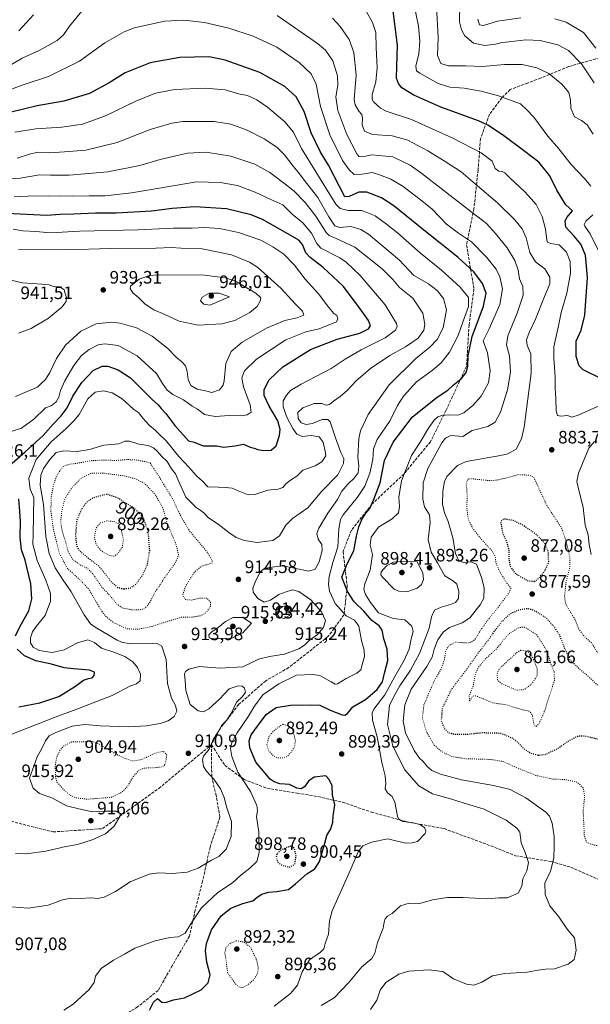
# Model space of a CAD drawing. Units: metres. Extents: x 583234 to 586661, y 4756691 to 4759053.
# Drawn here: x 584986 to 585304, y 4758213 to 4758761 of the extents above; entities that cross this region are included whole.
import ezdxf
from ezdxf.enums import TextEntityAlignment as Align

# ---------------------------------------------------------------- set-up
doc = ezdxf.new("R2010")
doc.units = ezdxf.units.M
doc.header["$MEASUREMENT"] = 0
doc.linetypes.add('DGN Style 3', pattern=[2.307223, 1.648017, -0.659207])
doc.linetypes.add('DGN Style 5', pattern=[1.153612, 0.494405, -0.659207])
for name, color, linetype, lineweight in [('Curva de nivel maestra', 30, 'Continuous', 30), ('Curva de nivel maestra depresión', 30, 'DGN Style 5', 30), ('Curva de nivel normal', 30, 'Continuous', 0), ('Curva de nivel normal depresión', 30, 'DGN Style 5', 0), ('Punto de cota en terreno', 7, 'Continuous', 0), ('Rótulo de curva de nivel directora', 7, 'Continuous', 0), ('Rótulo de punto de cota en terreno', 7, 'Continuous', 0), ('Senda', 7, 'DGN Style 3', 0)]:
    doc.layers.add(name, color=color, linetype=linetype, lineweight=lineweight)
doc.styles.add('Style-Arial', font='txt')

# ---------------------------------------------------------------- blocks, each defined once
blk = doc.blocks.new('5PATER')
at = {"layer": 'Punto de cota en terreno', "linetype": 'Continuous', "lineweight": 0}
h = blk.add_hatch(color=51, dxfattribs=at)
edge = h.paths.add_edge_path()
edge.add_ellipse((0, 0), major_axis=(-0.11, -0.111), ratio=0.999422, start_angle=0, end_angle=360)

msp = doc.modelspace()

# ---------------------------------------------------------------- linework, layer by layer
at = {"layer": 'Curva de nivel maestra', "color": 30, "linetype": 'Continuous', "lineweight": 30, "flags": 128}
for points, elevation in [([(585309.57, 4758560.9701), (585299.76, 4758565.8701), (585297.68, 4758568.0701), (585295.85, 4758573.2301), (585295.92, 4758581.7401), (585298.64, 4758587.9801), (585300.67, 4758596.3101), (585302.2, 4758617.3101), (585301.05, 4758629.6201), (585298.58, 4758635.8801), (585294.88, 4758640.3101), (585290.17, 4758645.2101), (585289.86, 4758648.5801), (585290.72, 4758650.6501), (585293.82, 4758654.3101), (585290.21, 4758657.6401), (585285.18, 4758665.8401), (585281.31, 4758673.7801), (585275.12, 4758681.4601), (585267.42, 4758687.3301), (585254.93, 4758696.7701), (585246.79, 4758702.0901), (585241.64, 4758704.5001), (585220.7, 4758712.0201), (585205.59, 4758718.7201), (585199.04, 4758722.8001), (585197.04, 4758725.2801), (585196.08, 4758728.3001), (585196.15, 4758734.8501), (585196.5, 4758746.5301), (585193.71, 4758768.5101)], 875), ([(585058.56, 4758209.3401), (585060.92, 4758213.8301), (585063.03, 4758215.8601), (585065.47, 4758213.8301), (585067.54, 4758213.5601), (585071.95, 4758215.0001), (585078.05, 4758216.1501), (585087.28, 4758220.7201), (585091.25, 4758224.4601), (585092.31, 4758228.9801), (585090.51, 4758236.1001), (585089.76, 4758242.3401), (585090.36, 4758246.4801), (585093.13, 4758253.9601), (585098.53, 4758261.7501), (585103.79, 4758266.1501), (585110.59, 4758268.7701), (585116.1, 4758270.2301), (585118.51, 4758272.1801), (585121.1, 4758273.8101), (585124.86, 4758274.9201), (585129.53, 4758275.3001), (585135.86, 4758276.5501), (585139.86, 4758279.7401), (585146.19, 4758285.2601), (585150.53, 4758287.9401), (585153.2, 4758292.1001), (585156.2, 4758302.2801), (585157.24, 4758306.6401), (585159.48, 4758310.3001), (585160.57, 4758313.9201), (585160.84, 4758317.2401), (585161.7, 4758323.5601), (585160.39, 4758329.2401), (585160.24, 4758334.2801), (585158.49, 4758337.6701), (585156.67, 4758339.7901), (585150.21, 4758339.1101), (585147.08, 4758336.7901), (585144.89, 4758333.6401), (585142.98, 4758332.5701), (585140.56, 4758332.9201), (585136.53, 4758334.9101), (585131.19, 4758335.4201), (585127.89, 4758336.4301), (585125.79, 4758338.0101), (585117.79, 4758347.3601), (585114.45, 4758355.4201), (585114.04, 4758359.2801), (585115.23, 4758362.5801), (585119.24, 4758368.2501), (585123.44, 4758374.0001), (585129.05, 4758377.8901), (585136.98, 4758379.1201), (585148, 4758379.3801), (585153.36, 4758379.1901), (585159.19, 4758376.3501), (585165.86, 4758373.7101), (585167.23, 4758373.5501), (585168.84, 4758374.5401), (585171.79, 4758378.1801), (585178.72, 4758382.3601), (585185.33, 4758387.8801), (585188.28, 4758392.2001), (585189.27, 4758396.9501), (585191.24, 4758404.0001), (585190.77, 4758410.3801), (585189, 4758416.1201), (585188.06, 4758420.9801), (585186.31, 4758423.3401), (585182.32, 4758426.2501), (585177.77, 4758431.3801), (585172.42, 4758436.5901), (585168.76, 4758442.4501), (585165.57, 4758450.3101), (585168.54, 4758457.8101), (585172.29, 4758464.9801), (585173.83, 4758473.3101), (585174.96, 4758478.4701), (585176.84, 4758482.9201), (585178.95, 4758486.0401), (585181.18, 4758488.6201), (585183.18, 4758493.3101), (585186.89, 4758502.9801), (585189.28, 4758515.3101), (585194.09, 4758525.6401), (585204.96, 4758539.6401), (585218.66, 4758550.6401), (585224.51, 4758554.4401), (585227.53, 4758557.3201), (585232.21, 4758561.0901), (585234.76, 4758564.3601), (585235.71, 4758567.8301), (585235.9, 4758573.6801), (585238.15, 4758584.4401), (585244.38, 4758601.3101), (585245.78, 4758608.5601), (585243.76, 4758614.0001), (585238.99, 4758620.4401), (585230.36, 4758628.4801), (585211.17, 4758643.6201), (585194.53, 4758657.1301), (585187.57, 4758661.6101), (585179.46, 4758664.7201), (585175.03, 4758664.7401), (585169.61, 4758662.4201), (585167.26, 4758662.1601), (585158.13, 4758679.7501), (585153.52, 4758687.3201), (585148.56, 4758697.8901), (585144.64, 4758709.7201), (585140.18, 4758717.7801), (585133.96, 4758723.5201), (585120.02, 4758731.3501), (585100.68, 4758738.3401), (585091.75, 4758740.1001), (585075.5, 4758739.8301), (585058.98, 4758736.8601), (585045, 4758731.2301), (585036.15, 4758725.6301), (585025.21, 4758719.6801), (585011.03, 4758715.3701), (584996.19, 4758712.8901), (584980.88, 4758709.0701)], 900), ([(584978.11, 4758510.3101), (584989.36, 4758519.9301), (584999.53, 4758529.3401), (585005.02, 4758535.6401), (585009.48, 4758540.2001), (585012.79, 4758544.6101), (585015.95, 4758551.1401), (585021.06, 4758558.8201), (585027.25, 4758565.4001), (585032.29, 4758567.9201), (585035.53, 4758567.9401), (585041.19, 4758565.7801), (585048.03, 4758561.3801), (585059.85, 4758549.4601), (585063.47, 4758546.2801), (585065.08, 4758544.2501), (585067.78, 4758541.5301), (585072.77, 4758534.8801), (585080.3, 4758526.4001), (585083.43, 4758525.5601), (585088.53, 4758523.6101), (585092.75, 4758523.5801), (585096.09, 4758523.4401), (585099.8, 4758522.7701), (585106.21, 4758523.5701), (585110.86, 4758524.5301), (585114.56, 4758522.8601), (585116.93, 4758522.2201), (585118.97, 4758521.4301), (585121.9, 4758520.9401), (585126.32, 4758521.1201), (585129.1, 4758523.5401), (585131.02, 4758529.3501), (585131.3, 4758532.6601), (585129.92, 4758537.3601), (585125.13, 4758545.6601), (585122.48, 4758551.6401), (585122.36, 4758554.9801), (585125.1, 4758560.3601), (585132.77, 4758567.4901), (585148.09, 4758577.1601), (585162.92, 4758582.8701), (585175.53, 4758586.2001), (585180.42, 4758588.6301), (585181.51, 4758590.3901), (585180.44, 4758593.3101), (585174.92, 4758601.0401), (585166.43, 4758612.4901), (585155.27, 4758622.8201), (585147.94, 4758628.3101), (585145.62, 4758631.0801), (585143.78, 4758635.5701), (585141.71, 4758638.0301), (585135.54, 4758641.6601), (585121.46, 4758649.6001), (585115.08, 4758652.0601), (585101.5, 4758655.5101), (585083.77, 4758656.6901), (585071.18, 4758655.7201), (585059.77, 4758654.2201), (585040.04, 4758653.1201), (585028.56, 4758653.0801), (585016.41, 4758652.4901), (585009.01, 4758652.3001), (585001.56, 4758651.8001), (584975.38, 4758653.1601)], 925), ([(584984.18, 4758417.7001), (584986.62, 4758423.1601), (584991.48, 4758431.6401), (584993.21, 4758438.4101), (584992.67, 4758446.7001), (584989.39, 4758459.8201), (584987.45, 4758465.6201), (584986.76, 4758472.7201), (584986.96, 4758481.3101), (584986.5, 4758486.9801), (584986.02, 4758493.9901)], 925), ([(584986.01, 4758378.2301), (584997.63, 4758380.5001), (585008.12, 4758384.0501), (585017.39, 4758389.6801), (585021.86, 4758393.0201), (585024.66, 4758394.0701), (585026.73, 4758394.3401), (585027.92, 4758395.6601), (585027.99, 4758397.4401), (585025.26, 4758398.5901), (585016.4, 4758399.3701), (585011.13, 4758399.8601), (585004.1, 4758402.0101), (584995.46, 4758403.7901), (584989.15, 4758406.5101), (584985.11, 4758410.3101)], 925)]:
    msp.add_lwpolyline(points, dxfattribs=dict(at, elevation=elevation))
at = {"layer": 'Curva de nivel maestra depresión', "color": 30, "linetype": 'DGN Style 5', "lineweight": 30, "flags": 128}
for points, elevation in [([(585044.41, 4758443.8701), (585048.36, 4758444.4501), (585051.28, 4758446.6401), (585055.03, 4758452.0001), (585057.44, 4758457.4001), (585058.76, 4758465.0801), (585057.96, 4758475.6401), (585055.3, 4758483.4401), (585050.4, 4758488.5901), (585041.13, 4758494.3501), (585034.86, 4758496.6401), (585026.93, 4758494.4801), (585023.53, 4758491.9801), (585020.59, 4758487.9801), (585018.11, 4758481.7101), (585017.45, 4758473.5901), (585017.95, 4758468.6401), (585019.03, 4758465.8601), (585022.3, 4758462.7901), (585030.71, 4758456.3601), (585037.06, 4758448.1801), (585040.89, 4758444.6701), (585044.41, 4758443.8701)], 900), ([(585272.73, 4758448.0401), (585275.24, 4758449.8401), (585278.72, 4758454.3001), (585280.64, 4758458.6901), (585280.6, 4758464.0401), (585278.73, 4758468.8401), (585273.43, 4758474.5101), (585266.18, 4758479.4301), (585260.86, 4758481.9401), (585256.88, 4758482.6601), (585255.28, 4758482.5601), (585253.9, 4758481.1701), (585254.96, 4758475.0201), (585257.08, 4758470.5401), (585258.4, 4758466.0301), (585258.44, 4758460.7201), (585259.12, 4758456.6301), (585262.17, 4758452.3601), (585269.05, 4758448.4301), (585272.73, 4758448.0401)], 875), ([(585275.04, 4758351.2701), (585278.64, 4758351.6901), (585285.02, 4758354.5801), (585292.32, 4758359.6101), (585297.08, 4758362.0301), (585300.71, 4758362.0301), (585309.8, 4758359.9201), (585318.8, 4758359.4401), (585324.08, 4758361.1401), (585325.49, 4758362.6701), (585325.7, 4758366.0301), (585324.77, 4758372.1601), (585322.95, 4758377.8601), (585320.64, 4758381.6101), (585317.21, 4758384.5401), (585312.93, 4758386.3801), (585308.56, 4758389.5301), (585302.13, 4758395.6501), (585297.16, 4758399.7601), (585294.92, 4758402.0601), (585293.07, 4758403.5001), (585289.51, 4758410.9801), (585286.99, 4758417.7401), (585283.64, 4758422.8201), (585279.29, 4758427.7101), (585272.8, 4758431.7301), (585268.86, 4758432.8801), (585263.94, 4758432.0101), (585259.33, 4758430.0701), (585254.88, 4758425.9801), (585250.4, 4758420.3901), (585246.7, 4758414.9501), (585242.04, 4758409.0301), (585234.67, 4758398.5501), (585226.53, 4758387.9501), (585221.44, 4758377.3101), (585220.84, 4758370.4801), (585222.78, 4758365.8701), (585224.97, 4758363.8401), (585228.29, 4758363.0201), (585234.97, 4758362.9201), (585243.53, 4758363.8601), (585253.9, 4758363.6101), (585260.5, 4758360.7901), (585263.85, 4758358.0501), (585266.9, 4758354.7801), (585270.53, 4758352.4601), (585275.04, 4758351.2701)], 875), ([(585136.39, 4758288.9401), (585139.4, 4758290.4701), (585140.17, 4758295.6201), (585139.25, 4758299.2301), (585138.6, 4758300.3101), (585136.91, 4758300.5501), (585131.65, 4758298.4501), (585129.43, 4758296.3101), (585129.12, 4758294.1701), (585130.02, 4758291.7401), (585131.99, 4758290.1601), (585136.39, 4758288.9401)], 900)]:
    msp.add_lwpolyline(points, dxfattribs=dict(at, elevation=elevation))
at = {"layer": 'Curva de nivel normal', "color": 30, "linetype": 'Continuous', "lineweight": 0, "flags": 128}
for points, elevation in [([(585022.69, 4758767.66), (585014.07, 4758757.2), (585010.86, 4758752.34), (585007.19, 4758749.21), (584997.19, 4758743.59), (584987.86, 4758739.34), (584981.86, 4758735.86)], 890), ([(585304, 4758668.11), (585300.62, 4758672.41), (585293.08, 4758680.2), (585286.37, 4758688.82), (585280.17, 4758695.96), (585272.33, 4758706.44), (585268.51, 4758710.63), (585264.95, 4758713.9), (585260.26, 4758715.68), (585252.67, 4758718.42), (585243, 4758721), (585233.61, 4758722.69), (585225.63, 4758723.31), (585219.15, 4758725.21), (585208.92, 4758730.99), (585207.2, 4758732.34), (585206.75, 4758734.87), (585208.37, 4758741.82), (585209.04, 4758748.86), (585208.17, 4758757.14), (585205.63, 4758769.79)], 870), ([(585305.35, 4758697.06), (585301.97, 4758702.24), (585298.83, 4758704.61), (585294.99, 4758706.78), (585292.88, 4758711.63), (585292.82, 4758716.24), (585291.78, 4758720.31), (585287.96, 4758724.85), (585280.64, 4758730.76), (585274.02, 4758733.95), (585265.91, 4758735.9), (585256.06, 4758735.9), (585243.86, 4758734.78), (585234.3, 4758735.04), (585224.87, 4758735.14), (585220.59, 4758736.49), (585218.83, 4758740.91), (585219.26, 4758750.82), (585218.31, 4758768.26)], 865), ([(585305.86, 4758725.65), (585298.88, 4758736.2), (585291.64, 4758743.59), (585285.74, 4758746.75), (585275.91, 4758749.23), (585267.86, 4758749.57), (585258.53, 4758748.38), (585254.68, 4758748.08), (585251.15, 4758747.26), (585245.08, 4758746.49), (585238.77, 4758747.75), (585234.02, 4758751.78), (585232.17, 4758755.2), (585231.11, 4758759.61), (585231.19, 4758769.85)], 860), ([(584994.12, 4758763.57), (584985.89, 4758754.51)], 885), ([(585154.19, 4758211.91), (585161.29, 4758216.26), (585169.25, 4758224.52), (585176.68, 4758233.49), (585182.3, 4758238.02), (585184.02, 4758240.98), (585185.4, 4758246.98), (585188.53, 4758254.98), (585189.08, 4758258.34), (585189.62, 4758260.22), (585190.98, 4758261.6), (585193.53, 4758263.22), (585198.26, 4758267.46), (585203.12, 4758268.85), (585208.98, 4758268.72), (585216.01, 4758270.73), (585224.32, 4758272.04), (585232.86, 4758272.05), (585246.53, 4758271.24), (585252.86, 4758271.91), (585257.54, 4758271.85), (585263.73, 4758274.44), (585265.66, 4758278.31), (585266.32, 4758282.43), (585268.52, 4758286.94), (585269.35, 4758291.58), (585267.64, 4758297.16), (585265.31, 4758302.48), (585264.56, 4758308.46), (585262.9, 4758310.65), (585257.02, 4758315.15), (585244.81, 4758321.23), (585233.14, 4758324.84), (585226.01, 4758327.04), (585215.95, 4758329.85), (585208.41, 4758334.17), (585200.51, 4758343.24), (585194.05, 4758356.4), (585191.01, 4758368.42), (585192.17, 4758378.98), (585194.76, 4758384.39), (585197.87, 4758389.86), (585203.73, 4758398.53), (585206.34, 4758403.47), (585208.88, 4758407.97), (585211.72, 4758415.67), (585214.11, 4758422.07), (585215.52, 4758428.3), (585217.2, 4758431.98), (585220.81, 4758433.74), (585226.1, 4758435.1), (585228.83, 4758436.34), (585230.41, 4758438.6), (585230.58, 4758442.39), (585229.64, 4758446.42), (585227.73, 4758448.18), (585222.93, 4758451.16), (585218.82, 4758458.37), (585215.24, 4758464.4), (585213.53, 4758471.3), (585214.77, 4758480.89), (585214.37, 4758485.14), (585211.57, 4758489.61), (585210.6, 4758493.74), (585210.8, 4758502.92), (585213.4, 4758510.98), (585221.24, 4758525.22), (585223.33, 4758527.85), (585226.27, 4758529.2), (585232.86, 4758528.66), (585238.02, 4758532.14), (585246.72, 4758534.31), (585250.91, 4758536.64), (585253.79, 4758542.25), (585257.81, 4758554.72), (585259.33, 4758564.58), (585258.79, 4758573.65), (585257.24, 4758579.7), (585257.98, 4758584.83), (585263.02, 4758597.38), (585266.38, 4758607.38), (585266.33, 4758612.25), (585264.44, 4758616.47), (585263.65, 4758621.36), (585261.79, 4758626.7), (585257.53, 4758633.84), (585251.08, 4758641.67), (585246.11, 4758647.23), (585234.86, 4758655.89), (585210.07, 4758675.18), (585203.56, 4758679.74), (585194.03, 4758684.39), (585182.37, 4758685.52), (585177.03, 4758684.4), (585175.08, 4758684.68), (585173.86, 4758686.08), (585168.32, 4758696.84), (585163.28, 4758710.16), (585162.32, 4758717.77), (585163.37, 4758724.35), (585163.22, 4758729.47), (585160.66, 4758737.97), (585156.54, 4758743.76), (585152.12, 4758747.57), (585129.63, 4758763.08)], 890), ([(585181.56, 4758209.7), (585185.11, 4758214.96), (585186.88, 4758220.47), (585190.01, 4758224.75), (585197.3, 4758229.43), (585202.81, 4758231.06), (585213.76, 4758231.75), (585221.78, 4758230.83), (585227.64, 4758226.7), (585234.87, 4758223.75), (585239.08, 4758223.24), (585243.53, 4758224.88), (585249.33, 4758228.39), (585256.3, 4758229.75), (585268.74, 4758230.43), (585274.85, 4758231.61), (585278.86, 4758232.11), (585283.86, 4758232.26), (585291.53, 4758234.96), (585294.76, 4758237.54), (585295.95, 4758242.74), (585295.08, 4758249.54), (585290.95, 4758254.48), (585286.3, 4758261.31), (585281.34, 4758267.36), (585278.6, 4758273.8), (585278.56, 4758280.01), (585281.63, 4758286.73), (585283.57, 4758293.92), (585283.65, 4758300.58), (585283.64, 4758306.09), (585282.67, 4758313.45), (585281.08, 4758317.39), (585279.08, 4758319.53), (585267.99, 4758327.5), (585259.18, 4758332.19), (585249.96, 4758334.46), (585232.09, 4758337.54), (585220.53, 4758340.64), (585215.73, 4758342.75), (585213.33, 4758344.72), (585210.91, 4758347.78), (585208.79, 4758349.62), (585205.84, 4758353.8), (585201.04, 4758363.82), (585199.66, 4758370.19), (585200.57, 4758379.4), (585204.18, 4758388.11), (585212.96, 4758400.67), (585215.84, 4758405.79), (585216.88, 4758410.36), (585219.02, 4758415.47), (585221.89, 4758419.85), (585225.51, 4758422.46), (585232.52, 4758424.93), (585236.7, 4758427.8), (585242.62, 4758434.92), (585244.51, 4758438.79), (585244.69, 4758444.47), (585243.35, 4758450.13), (585241.93, 4758453.72), (585240.54, 4758457.65), (585237.53, 4758458.98), (585233.12, 4758458.57), (585230.41, 4758459.89), (585228.89, 4758463.67), (585227.32, 4758472.34), (585224.67, 4758481.31), (585222.62, 4758486.31), (585221.67, 4758490.98), (585221.76, 4758498.27), (585222.72, 4758503.61), (585224.08, 4758506.49), (585229.91, 4758512.49), (585234.83, 4758514.87), (585253.78, 4758518.17), (585257.93, 4758519.07), (585262.53, 4758521.72), (585265.56, 4758527.51), (585267.03, 4758533.95), (585270.9, 4758563.97), (585270.73, 4758574.68), (585268.75, 4758579.33), (585268.32, 4758582.56), (585269.7, 4758586.64), (585273.37, 4758593.98), (585278.36, 4758606.64), (585281.26, 4758613.78), (585281.3, 4758617.52), (585278.59, 4758622.05), (585273.25, 4758626.07), (585270.22, 4758631.25), (585268.13, 4758639.31), (585265.84, 4758644.31), (585261.76, 4758649.36), (585252.25, 4758658.84), (585239.66, 4758669.33), (585231.94, 4758676.11), (585223.06, 4758681.82), (585213.51, 4758687.87), (585202.32, 4758693.79), (585193.58, 4758696.16), (585182.69, 4758696.84), (585178.14, 4758698.69), (585176.94, 4758702.31), (585177.18, 4758705.98), (585176.77, 4758708.1), (585175.1, 4758709.88), (585173.05, 4758713.31), (585172.51, 4758716.29), (585173.6, 4758729.85), (585172.29, 4758742.61), (585169.73, 4758749.79), (585164.76, 4758757.02), (585160.42, 4758761.72)], 885), ([(585179.16, 4758765.6), (585182.7, 4758759.16), (585184.47, 4758753.59), (585184.76, 4758745.21), (585185.31, 4758734.11), (585184.44, 4758726.11), (585182.4, 4758719.19), (585182.38, 4758716.35), (585183.21, 4758714.99), (585187.1, 4758711.51), (585190.34, 4758709.78), (585204.27, 4758705.22), (585217.45, 4758699.25), (585227.33, 4758694.78), (585243.05, 4758686.72), (585249.19, 4758682), (585250.96, 4758677.99), (585252.84, 4758676.46), (585254.86, 4758676.31), (585256.22, 4758675.62), (585258.96, 4758672.79), (585267.24, 4758665.06), (585270.94, 4758661.02), (585273.59, 4758657.81), (585277.01, 4758651.13), (585278.78, 4758644.23), (585279.63, 4758638.03), (585280.02, 4758636.96), (585281.64, 4758636.21), (585286.55, 4758635.43), (585290.51, 4758631.3), (585292.51, 4758626.12), (585292.8, 4758619.59), (585290.74, 4758608.5), (585287.58, 4758597.68), (585286.02, 4758590.31), (585283.53, 4758578.64), (585283.58, 4758572.31), (585284.25, 4758561.85), (585284.28, 4758555.46), (585284.7, 4758549.82), (585284.75, 4758543.1), (585285.54, 4758540.5), (585287.38, 4758540.03), (585291.02, 4758540.38), (585293.6, 4758539.58), (585297.08, 4758540.66), (585309.1, 4758546.06)], 880), ([(585241.23, 4758761.12), (585242.16, 4758757.94), (585244.46, 4758757.54), (585252.26, 4758759.9), (585265.08, 4758761.83)], 855), ([(585284.11, 4758761.22), (585290.35, 4758759.46), (585299.95, 4758753.68), (585306.94, 4758744.98)], 855), ([(585127.98, 4758211.56), (585137.03, 4758218.6), (585140.86, 4758223.22), (585143.59, 4758230.63), (585147.63, 4758237.4), (585153.65, 4758241.56), (585155.53, 4758243.42), (585156.41, 4758246.45), (585158.25, 4758251.71), (585158.82, 4758259.09), (585160.17, 4758264.66), (585169.69, 4758285.76), (585174.62, 4758297.51), (585177.19, 4758300.82), (585182.08, 4758302.82), (585191.16, 4758304.66), (585201.01, 4758302.34), (585204.71, 4758302.42), (585207.63, 4758303.15), (585211.88, 4758307.73), (585212.29, 4758309.07), (585211.54, 4758310.94), (585209.02, 4758312.74), (585204.62, 4758313.77), (585199.44, 4758314.42), (585197.26, 4758315.72), (585196.54, 4758317.31), (585195.08, 4758325.04), (585193.5, 4758328.35), (585191.02, 4758330.31), (585189.71, 4758332.53), (585190, 4758335.7), (585189.62, 4758339.74), (585187.8, 4758347.25), (585185.3, 4758361.41), (585182.62, 4758370.85), (585182.54, 4758374.83), (585183.48, 4758376.84), (585189.55, 4758384.82), (585195.01, 4758395.02), (585200.1, 4758403.82), (585203.08, 4758410.31), (585204.14, 4758415.98), (585205.24, 4758420.06), (585204.62, 4758423.16), (585200.61, 4758426.58), (585194.19, 4758427.4), (585185.97, 4758430.49), (585181.61, 4758436.31), (585178.71, 4758440.69), (585177.88, 4758443.72), (585178.4, 4758446.68), (585181.39, 4758454.31), (585182.74, 4758463), (585181.44, 4758468.14), (585181.88, 4758472.69), (585185.94, 4758478.17), (585193.61, 4758482.84), (585197.03, 4758486.29), (585197.74, 4758489.77), (585197.35, 4758495.02), (585198.71, 4758504.02), (585204.38, 4758518.06), (585209.09, 4758525.64), (585213.75, 4758533.39), (585216.94, 4758537.89), (585218.91, 4758539.66), (585221.19, 4758540.45), (585225.18, 4758540.74), (585230.15, 4758540.54), (585233.52, 4758541.93), (585238.53, 4758546.02), (585243.03, 4758551.18), (585247.14, 4758558.61), (585248.15, 4758565.21), (585246.67, 4758575.24), (585244.22, 4758582), (585247.47, 4758588.69), (585253.43, 4758602.24), (585254.94, 4758610.95), (585253.56, 4758617.58), (585251.34, 4758621.95), (585246.09, 4758628.56), (585237.65, 4758637.15), (585230.46, 4758641.86), (585223.9, 4758647.01), (585215.89, 4758655.34), (585209.13, 4758660.67), (585199.73, 4758667.86), (585192.76, 4758671.96), (585187.09, 4758674.2), (585182.54, 4758675.77), (585176.86, 4758674.79), (585172.47, 4758674.63), (585169.59, 4758677.16), (585166.04, 4758682.49), (585158.95, 4758696.66), (585153.64, 4758712.46), (585151.25, 4758724.89), (585148.61, 4758730.7), (585141.93, 4758736.98), (585129.46, 4758745.57), (585116.3, 4758751.7), (585102.79, 4758756.15), (585089.25, 4758759.17), (585077.81, 4758760.45), (585067.22, 4758760), (585050.12, 4758756.23), (585044.25, 4758753.91), (585033.7, 4758747.96), (585019.66, 4758737.68), (585002.4, 4758729.15), (584988.36, 4758724.56), (584979.87, 4758721.3)], 895), ([(585011.03, 4758209.3), (585016.18, 4758212.68), (585024.99, 4758220.79), (585027.87, 4758224.64), (585028.6, 4758228.31), (585031.74, 4758232.51), (585038.55, 4758237.14), (585044.63, 4758240.46), (585050.55, 4758243.74), (585061.8, 4758247.97), (585069.87, 4758249.71), (585074.5, 4758250.17), (585078.45, 4758252.18), (585081.55, 4758257.44), (585087.63, 4758266.23), (585096.72, 4758274.74), (585104.88, 4758280.22), (585109.33, 4758284.54), (585114.39, 4758288.37), (585118.32, 4758292.14), (585119.67, 4758297.12), (585119.48, 4758308.48), (585118.14, 4758317.15), (585118.66, 4758320.32), (585118.37, 4758323.36), (585114.71, 4758330.99), (585107.81, 4758341.82), (585104.35, 4758350.47), (585103.71, 4758354.94), (585104.38, 4758358.42), (585107.3, 4758363.64), (585113.76, 4758372.98), (585116.99, 4758378.64), (585121.71, 4758384.81), (585130.56, 4758391.08), (585140.41, 4758395.86), (585149.52, 4758396.3), (585153.28, 4758395.73), (585159.61, 4758392.06), (585161.98, 4758390.78), (585163.17, 4758390.96), (585168.01, 4758394.07), (585173.87, 4758396.9), (585176.08, 4758398.8), (585177.07, 4758402.36), (585178.2, 4758406.2), (585177.93, 4758409.84), (585176.52, 4758415.19), (585175.11, 4758423.03), (585172.72, 4758426.43), (585168.03, 4758428.81), (585161.88, 4758435.66), (585158.79, 4758442.59), (585158.22, 4758446.57), (585158.54, 4758450.76), (585160.66, 4758458.55), (585163.28, 4758467.21), (585163.87, 4758477.28), (585164.86, 4758482.47), (585166.37, 4758485.2), (585174.37, 4758494.95), (585178.46, 4758500.98), (585181.16, 4758508.31), (585182.8, 4758515.98), (585183.12, 4758521.81), (585185.32, 4758526.98), (585192.45, 4758537.58), (585196.63, 4758546.04), (585199.86, 4758551.23), (585207.19, 4758559.08), (585215.86, 4758565.4), (585220.92, 4758569.73), (585225.45, 4758575.68), (585230.24, 4758585.04), (585233.1, 4758592.86), (585236.02, 4758601.15), (585235.96, 4758606.19), (585231.48, 4758611.95), (585221.1, 4758621.32), (585209.44, 4758630.8), (585196.6, 4758642.06), (585190.4, 4758646.9), (585184.19, 4758651.5), (585176.78, 4758654.6), (585169.19, 4758654.53), (585164.67, 4758655.68), (585162.19, 4758658.09), (585152.68, 4758673.6), (585143.15, 4758689.05), (585138.78, 4758698.2), (585133.92, 4758704), (585124.24, 4758712.16), (585118.31, 4758716.27), (585113.14, 4758718.52), (585108.19, 4758719.54), (585100.63, 4758721.69), (585089.59, 4758722.66), (585072.72, 4758721.97), (585061.96, 4758719.97), (585051.06, 4758715.4), (585034.23, 4758707.33), (585021.34, 4758702.72), (585009.86, 4758700.91), (584995.41, 4758699.94), (584983.67, 4758698.12)], 905), ([(584981.86, 4758266.83), (584991.19, 4758266.11), (585002.19, 4758267.84), (585010.15, 4758270.67), (585014.82, 4758271.73), (585020.04, 4758271.48), (585026.16, 4758271.95), (585029.86, 4758271.54), (585033.48, 4758272.18), (585039.68, 4758275.44), (585047.89, 4758280.68), (585058.51, 4758285), (585063.77, 4758285.84), (585071.14, 4758285.34), (585079.63, 4758286.07), (585085.71, 4758288.32), (585093.15, 4758292.79), (585097.22, 4758294.8), (585101.25, 4758298.88), (585104.05, 4758306.05), (585104.23, 4758314.31), (585101.62, 4758321.92), (585100.22, 4758327.7), (585098.19, 4758332.54), (585094.46, 4758337.97), (585090.28, 4758342.41), (585088.74, 4758344.92), (585088.02, 4758348.62), (585088.7, 4758350.8), (585091.76, 4758354.64), (585094.04, 4758359.98), (585096.8, 4758364.31), (585098.94, 4758367.98), (585101.5, 4758370.64), (585104.19, 4758374.86), (585107.08, 4758380.82), (585110.44, 4758384.03), (585111.94, 4758386.36), (585111.38, 4758388.58), (585110.24, 4758389.7), (585108.01, 4758389.93), (585102.99, 4758388.16), (585097.47, 4758382.43), (585091.68, 4758377.07), (585088.72, 4758375.4), (585085.64, 4758375.9), (585081.32, 4758379.52), (585078.86, 4758387.38), (585078.42, 4758392.9), (585078, 4758396.33), (585078.66, 4758397.92), (585080.44, 4758399.25), (585086.35, 4758400.64), (585097.74, 4758399.78), (585110.53, 4758400.41), (585115.19, 4758402.62), (585119.19, 4758404.82), (585125.33, 4758406.22), (585133.73, 4758407.62), (585141.66, 4758410.53), (585144.86, 4758412.46), (585147.44, 4758415.07), (585151.97, 4758418.42), (585155.34, 4758422.31), (585156.5, 4758426.35), (585154.34, 4758431.14), (585148.37, 4758437.83), (585141.73, 4758442.47), (585138.16, 4758443.42), (585134.64, 4758442.29), (585130.59, 4758440.84), (585125.88, 4758437.53), (585122.44, 4758436.56), (585118.91, 4758438.52), (585116.37, 4758441.96), (585116.01, 4758444.37), (585117.41, 4758447.54), (585120.17, 4758453.42), (585122.66, 4758455.2), (585125.39, 4758455.85), (585132.86, 4758456.72), (585147.15, 4758453.76), (585150.74, 4758454.85), (585152.92, 4758458.98), (585154.74, 4758465.31), (585154.41, 4758468.51), (585152.44, 4758471.57), (585151.7, 4758474.64), (585152.84, 4758477.76), (585157.9, 4758485.98), (585163.16, 4758493.64), (585165.66, 4758498.31), (585168.93, 4758502.2), (585172.53, 4758505.49), (585174.63, 4758508.52), (585175.11, 4758512.25), (585174.56, 4758517.26), (585174.96, 4758527.69), (585176.07, 4758531.84), (585180.29, 4758541.05), (585191.91, 4758557.49), (585206.82, 4758572.22), (585214.49, 4758578.42), (585218.61, 4758582.67), (585221.94, 4758589.31), (585223.86, 4758599.22), (585222.1, 4758605.58), (585218.66, 4758609.97), (585213.77, 4758613.65), (585205.59, 4758618.31), (585197.6, 4758626.89), (585180.42, 4758641.37), (585176.19, 4758644.05), (585170.69, 4758645.66), (585164.4, 4758645.18), (585161.66, 4758645.98), (585158.35, 4758650.95), (585152.27, 4758661.78), (585144.81, 4758671.29), (585141.33, 4758675.98), (585138.44, 4758679.31), (585133.72, 4758685.52), (585129.42, 4758689.8), (585122.4, 4758694.4), (585112.96, 4758699.29), (585103.9, 4758702.57), (585094.5, 4758704.08), (585077.18, 4758704.12), (585070.99, 4758703.18), (585058.93, 4758699.67), (585040.73, 4758692.44), (585023.26, 4758688.11), (585011.38, 4758687.14), (585003.06, 4758686.67), (584996.6, 4758687.05), (584991.88, 4758686), (584985.1, 4758683.79)], 910), ([(584984.16, 4758296.49), (584990.06, 4758296.42), (585000.94, 4758297.77), (585012.14, 4758300.44), (585018.58, 4758301.63), (585026.68, 4758304.06), (585034.19, 4758307.5), (585038.97, 4758311.81), (585042.36, 4758317.52), (585042.36, 4758318.82), (585040.17, 4758320.17), (585033.36, 4758320.15), (585027.01, 4758319.74), (585019.32, 4758321.47), (585012.48, 4758323), (585004.6, 4758327.33), (584997.44, 4758330.03), (584993.88, 4758332.92), (584991.93, 4758338.5), (584994.32, 4758345.08), (584996.14, 4758350.3), (584998.68, 4758355.03), (585000.86, 4758359.24), (585002.86, 4758361.98), (585006.48, 4758364), (585015.69, 4758367.4), (585022.82, 4758368.41), (585031.19, 4758367.56), (585046.86, 4758367.03), (585056.95, 4758367.71), (585064.56, 4758368.86), (585068.95, 4758370.34), (585072.41, 4758372.84), (585073.83, 4758375.7), (585073.11, 4758378.93), (585070.83, 4758383.08), (585068.63, 4758391.2), (585067.83, 4758404.61), (585065.44, 4758411.97), (585062.94, 4758413.55), (585060.49, 4758413.72), (585048.83, 4758413.34), (585043.63, 4758414.02), (585040.73, 4758415.32), (585028.44, 4758422.48), (585025.87, 4758424.45), (585022.31, 4758429.42), (585014.89, 4758442.61), (585010.54, 4758448.74), (585006.24, 4758455.63), (585002.79, 4758463.54), (585001.06, 4758473.05), (584999.58, 4758490.91), (584997.89, 4758501.67), (584998.19, 4758507.16), (584999.71, 4758510.86), (585003.11, 4758515.98), (585006.68, 4758519.79), (585010.76, 4758520.82), (585018.34, 4758520.35), (585025.19, 4758521.56), (585033.19, 4758523.81), (585041.55, 4758524.56), (585044.97, 4758526.07), (585047.54, 4758526.07), (585052.71, 4758524.52), (585057.88, 4758523.66), (585060.94, 4758522.39), (585063.09, 4758520.44), (585065.24, 4758517.8), (585068.53, 4758514.82), (585070.92, 4758510.69), (585073.04, 4758507.95), (585074.61, 4758504.48), (585078.86, 4758494.94), (585084.62, 4758489.15), (585086.86, 4758487.8), (585088.86, 4758486.29), (585091.52, 4758483.42), (585096.87, 4758479.88), (585102.72, 4758475.18), (585106.91, 4758472.43), (585111.53, 4758470.75), (585118.53, 4758469.72), (585124.22, 4758470.43), (585127.31, 4758470.86), (585130.86, 4758473.49), (585134.42, 4758479.35), (585138.16, 4758482.98), (585146.6, 4758488.98), (585154.52, 4758498.26), (585163.32, 4758507.44), (585166.48, 4758513.61), (585166.67, 4758516.47), (585165.1, 4758519.88), (585162.11, 4758527.89), (585159.02, 4758536.86), (585157.73, 4758538.16), (585154.6, 4758538.17), (585149.35, 4758536.01), (585145.81, 4758535.45), (585143.03, 4758536.42), (585141.27, 4758538.73), (585141.21, 4758542.11), (585143.86, 4758544.61), (585150.19, 4758547.16), (585154.53, 4758547.17), (585156.86, 4758546.24), (585158.79, 4758546.46), (585160.9, 4758548.37), (585164.76, 4758551.02), (585168.74, 4758554.58), (585173.5, 4758559.7), (585181.53, 4758566.52), (585192.23, 4758573.76), (585201.02, 4758578.68), (585208.01, 4758583.46), (585211.14, 4758587.84), (585211.75, 4758591.09), (585210.63, 4758597.44), (585205.12, 4758605.7), (585197.6, 4758611.72), (585193.91, 4758616.18), (585188.11, 4758622.08), (585172.85, 4758634.23), (585162.44, 4758638.89), (585158.63, 4758640.63), (585156.92, 4758642.35), (585151.05, 4758651.43), (585145.29, 4758659.06), (585139.16, 4758665.28), (585133.88, 4758669.32), (585125.61, 4758675.73), (585117.28, 4758680.4), (585103.85, 4758684.8), (585090.15, 4758686.96), (585079.67, 4758686.39), (585064.65, 4758683.04), (585053.19, 4758679.56), (585035.53, 4758676.01), (585013.86, 4758674.3), (585003.53, 4758674.32), (584997.5, 4758674.49), (584986.74, 4758672.55), (584975.58, 4758671.83)], 915), ([(584980.14, 4758362.28), (585006.12, 4758372.44), (585018.19, 4758376.86), (585024.86, 4758379.57), (585037.86, 4758384.44), (585047.61, 4758389.79), (585051.35, 4758391.08), (585053.45, 4758392.73), (585053.7, 4758396.31), (585052, 4758400.11), (585049.3, 4758403.21), (585044.86, 4758406.32), (585038.83, 4758408.61), (585031.92, 4758410.84), (585028.03, 4758413.96), (585024.42, 4758415.46), (585018.63, 4758413.88), (585011.22, 4758409.98), (585004.4, 4758408.41), (584997.2, 4758409.57), (584993.96, 4758411.41), (584992.53, 4758413.76), (584992.41, 4758416.55), (584993.5, 4758419.98), (584995.68, 4758423.01), (585000.56, 4758428.98), (585003.52, 4758436.98), (585003.55, 4758441.31), (585000.97, 4758448.8), (584996.07, 4758459.71), (584993.72, 4758468.77), (584993.96, 4758474.31), (584994.35, 4758494.71), (584992.26, 4758499.46), (584991.52, 4758505.5), (584995.67, 4758515.92), (585003.99, 4758525.83), (585012.06, 4758533.05), (585016.53, 4758537.36), (585019.53, 4758540.93), (585024.41, 4758549.74), (585028.45, 4758553.42), (585033.11, 4758554.22), (585037.93, 4758553.04), (585043.48, 4758549.64), (585049.89, 4758543.84), (585052.74, 4758541.85), (585054.7, 4758539.14), (585058.55, 4758534.8), (585061.85, 4758532.18), (585064.26, 4758529.78), (585067.88, 4758526.26), (585075.01, 4758517.52), (585080.44, 4758511.73), (585084.7, 4758506.8), (585088.01, 4758503.85), (585091.15, 4758500.7), (585096.81, 4758500.6), (585100.81, 4758500.26), (585104.54, 4758499.99), (585107.94, 4758498.39), (585113.46, 4758496.21), (585117.75, 4758496.57), (585124.53, 4758498.84), (585130.19, 4758499.34), (585132.77, 4758500.31), (585134.5, 4758502.28), (585137.05, 4758504.33), (585140.49, 4758506.72), (585143.96, 4758510), (585150.85, 4758512.31), (585154.48, 4758514.64), (585156.68, 4758517.88), (585156.32, 4758520.58), (585155.26, 4758525.64), (585153.01, 4758528.58), (585148.62, 4758529.27), (585143.46, 4758528.69), (585140.57, 4758530), (585138.36, 4758533.21), (585134.9, 4758539.92), (585132.9, 4758545.44), (585133.01, 4758548.51), (585134.83, 4758551.67), (585136.96, 4758554.27), (585142.91, 4758557.91), (585159.62, 4758566.56), (585167.53, 4758571.76), (585176.34, 4758576.92), (585189.64, 4758583.66), (585195.46, 4758587.98), (585196.44, 4758590.03), (585196.08, 4758591.64), (585189.7, 4758601.98), (585175.85, 4758618.44), (585168.04, 4758625.83), (585164.43, 4758628.17), (585153.93, 4758633.56), (585151.69, 4758636.21), (585148.71, 4758642.02), (585143.98, 4758647.74), (585138.02, 4758652.59), (585132.77, 4758657.75), (585126.19, 4758660.64), (585117.36, 4758664.8), (585107.65, 4758668.42), (585097.95, 4758670.17), (585084.86, 4758670.49), (585048.53, 4758664.37), (585034, 4758662.73), (585025.02, 4758662.8), (585015.65, 4758662.54), (585008.88, 4758662.8), (585002.71, 4758662.61), (584994.61, 4758662.68), (584983.29, 4758662.22)], 920), ([(585309.1, 4758630.55), (585303.63, 4758641.53), (585300.68, 4758645.85), (585300.36, 4758646.85), (585301.32, 4758648.64), (585305.17, 4758652.06)], 870), ([(584981.62, 4758531.48), (584987.39, 4758533.43), (584994.32, 4758538.39), (585000.86, 4758544.63), (585003.98, 4758545.87), (585006.68, 4758548.04), (585008.2, 4758550.64), (585009.16, 4758554.36), (585011.54, 4758559.66), (585016.53, 4758568.18), (585020.86, 4758573.79), (585025.16, 4758577.23), (585030.05, 4758579.7), (585033.82, 4758580.38), (585041.29, 4758579.32), (585051.85, 4758573.66), (585062.48, 4758563.74), (585065.84, 4758558.28), (585068.51, 4758554.52), (585071.68, 4758552.13), (585077.49, 4758549.08), (585082.37, 4758545.7), (585085.29, 4758543.91), (585089.22, 4758541), (585095.19, 4758539.89), (585102.86, 4758540.34), (585109.86, 4758540.25), (585112.96, 4758540.75), (585115.09, 4758542.35), (585114.7, 4758546.31), (585110.83, 4758556.46), (585109.97, 4758561.4), (585111.44, 4758565.38), (585118.18, 4758571.79), (585134.52, 4758582.51), (585145.59, 4758587.09), (585153, 4758588.69), (585162.58, 4758592.59), (585163.32, 4758594.32), (585162.76, 4758596.1), (585161.21, 4758597.18), (585158.28, 4758600.49), (585152.53, 4758608.22), (585145.28, 4758616.32), (585139.3, 4758624.06), (585133.28, 4758630.3), (585127.15, 4758634.26), (585120.52, 4758637.97), (585108.12, 4758642.24), (585097.56, 4758644.49), (585089.3, 4758645.01), (585082.35, 4758644.71), (585071.81, 4758644.66), (585052.16, 4758643.85), (585019.77, 4758642.97), (585003.65, 4758642.06), (584995.47, 4758642.8), (584988.18, 4758643.3), (584982.75, 4758644.2)], 930), ([(584984.18, 4758551.07), (584991.86, 4758554.36), (584996.42, 4758556.14), (584998.41, 4758558.25), (585000.75, 4758560.54), (585003.19, 4758564.43), (585006.86, 4758572.13), (585011.86, 4758579.56), (585020.46, 4758587.4), (585028.94, 4758591.44), (585037.45, 4758592.44), (585042.35, 4758591.85), (585051.46, 4758589.24), (585060.12, 4758584.56), (585068.75, 4758577.76), (585073.46, 4758572.82), (585076.67, 4758570.35), (585078.61, 4758568.06), (585079.55, 4758564.83), (585080.09, 4758560.52), (585081.65, 4758557.03), (585085.13, 4758555.13), (585089.71, 4758554.12), (585093.38, 4758553.14), (585097.51, 4758554.68), (585099.64, 4758557.39), (585100.24, 4758559.64), (585101.01, 4758569.31), (585104.13, 4758575.98), (585110.12, 4758581.28), (585123.64, 4758589.11), (585133.98, 4758593.4), (585140.75, 4758594.81), (585144.38, 4758596.37), (585143.72, 4758598.53), (585139.66, 4758602.55), (585131.81, 4758611.22), (585118.88, 4758622.87), (585114.17, 4758625.84), (585104.19, 4758629.96), (585087.86, 4758633.16), (585076.19, 4758633.59), (585070.86, 4758633.94), (585062.19, 4758633.51), (585036.87, 4758633.31), (585012.58, 4758632.62), (584985.8, 4758632.8)], 935), ([(585063.64, 4758618.75), (585058.66, 4758618.42), (585052.83, 4758616.37), (585048.13, 4758612.43), (585047.93, 4758611.1), (585049.28, 4758608.76), (585052.6, 4758605.85), (585056.29, 4758602.4), (585061.06, 4758599.31), (585067.19, 4758596.66), (585075.15, 4758593.02), (585085.69, 4758590.75), (585098.84, 4758591.45), (585106.06, 4758593.27), (585114.35, 4758597.79), (585118.57, 4758601.16), (585120.18, 4758604.07), (585120.48, 4758606), (585117.82, 4758608.6), (585106.04, 4758615.31), (585100.66, 4758617.01), (585089.18, 4758618.63), (585063.64, 4758618.75)], 940), ([(584985.78, 4758586.25), (584992.83, 4758588.88), (585002.44, 4758594.52), (585009.8, 4758600.75), (585012.24, 4758603.9), (585012.49, 4758606.15), (585011.78, 4758608.29), (585011.12, 4758610.33), (585008.73, 4758612), (585005.22, 4758612.23), (585002.86, 4758613.11), (584998.79, 4758613.61), (584987.92, 4758614.25), (584979.24, 4758616.36)], 940), ([(585091.82, 4758608.48), (585087.98, 4758606.37), (585086.96, 4758604.28), (585088.91, 4758602.44), (585092.24, 4758601.94), (585103.06, 4758606.51), (585097.41, 4758608.46), (585091.82, 4758608.48)], 945), ([(585306.03, 4758525.95), (585303.01, 4758522.32), (585297.16, 4758508.37), (585296.33, 4758503.63), (585296.8, 4758501.29), (585299.86, 4758489.17), (585301.02, 4758479.32), (585302.54, 4758474.02), (585303.15, 4758468.6), (585304.31, 4758463.09)], 885), ([(585201.43, 4758459.39), (585194.42, 4758458.72), (585190.53, 4758456.8), (585187.53, 4758453.29), (585187.26, 4758451.71), (585188.14, 4758450.36), (585194.63, 4758443.64), (585197.31, 4758442.52), (585202.35, 4758442.44), (585207.57, 4758444.27), (585209.92, 4758446.41), (585211.1, 4758449.03), (585210.56, 4758452.84), (585207.43, 4758458.88), (585201.43, 4758459.39)], 895), ([(585135.11, 4758434.56), (585132.83, 4758434.09), (585130.45, 4758432.48), (585129.45, 4758430.23), (585130.67, 4758428.08), (585133.54, 4758427.45), (585136.43, 4758429.08), (585137.46, 4758431.21), (585136.8, 4758433.15), (585135.11, 4758434.56)], 915), ([(585110.49, 4758427.96), (585105.1, 4758427.92), (585100.84, 4758425.73), (585096.86, 4758422.38), (585093.3, 4758419.91), (585091.7, 4758418.22), (585091.9, 4758416.56), (585094.29, 4758415.99), (585097.87, 4758416.26), (585104.4, 4758416.44), (585110.52, 4758419.42), (585115.43, 4758424.88), (585110.49, 4758427.96)], 915)]:
    msp.add_lwpolyline(points, dxfattribs=dict(at, elevation=elevation))
at = {"layer": 'Curva de nivel normal depresión', "color": 30, "linetype": 'DGN Style 5', "lineweight": 0, "flags": 128}
for points, elevation in [([(585046.24, 4758515.89), (585040.03, 4758515.38), (585034.21, 4758515.58), (585026.28, 4758515.29), (585018.61, 4758513.88), (585013.41, 4758513.17), (585010.86, 4758512.22), (585008.81, 4758509.74), (585006.73, 4758506.24), (585005.18, 4758501.64), (585003.88, 4758494.44), (585003.81, 4758486.8), (585005.18, 4758477.05), (585008.52, 4758463.68), (585012.93, 4758455.32), (585020.91, 4758448.02), (585025.05, 4758443.41), (585031.91, 4758431.7), (585034.04, 4758428.83), (585038.34, 4758425.22), (585046.14, 4758421.62), (585052.42, 4758421.4), (585060, 4758422.95), (585064.86, 4758424.6), (585069.53, 4758425.99), (585076.42, 4758428.21), (585082.19, 4758428.09), (585087.05, 4758428.92), (585090.31, 4758430.74), (585092.5, 4758433.99), (585092.6, 4758436.52), (585090.54, 4758438.71), (585086.7, 4758438.72), (585082.08, 4758437.64), (585078.51, 4758437.96), (585077.04, 4758440.33), (585078.68, 4758445.26), (585083.48, 4758453.02), (585087.39, 4758456.45), (585091.99, 4758457.82), (585093.53, 4758458.4), (585093.54, 4758459.53), (585090.68, 4758464.39), (585080.96, 4758476.05), (585077.24, 4758482.24), (585074.87, 4758486.65), (585071.83, 4758493.34), (585065.26, 4758504.31), (585058.86, 4758514.2), (585051.51, 4758515.63), (585046.24, 4758515.89)], 910), ([(585032.83, 4758508.38), (585026.28, 4758508.28), (585020.93, 4758505.78), (585015.52, 4758500.33), (585011.54, 4758493.98), (585009.75, 4758486.68), (585009.24, 4758480.91), (585009.98, 4758476.44), (585011.98, 4758470.04), (585013.37, 4758464.54), (585015.77, 4758460.36), (585020.45, 4758457.04), (585024.02, 4758455.35), (585027.31, 4758452.09), (585032.16, 4758444.78), (585036.77, 4758439.96), (585040.53, 4758435.43), (585043.5, 4758433.28), (585048.4, 4758432.3), (585052.51, 4758432.18), (585054.91, 4758432.54), (585056.9, 4758433.85), (585058.97, 4758436.65), (585062.04, 4758442.49), (585068.86, 4758452.77), (585072.97, 4758458.37), (585074.81, 4758462.54), (585073.54, 4758468.26), (585068.43, 4758480.62), (585066.22, 4758488.6), (585061.77, 4758496.42), (585055.88, 4758502.64), (585050.86, 4758505.12), (585044.47, 4758506.8), (585032.83, 4758508.38)], 905), ([(585263.86, 4758507.51), (585256.83, 4758505.6), (585251.07, 4758504.32), (585246, 4758504.3), (585239.01, 4758505.09), (585235.85, 4758505.06), (585234.78, 4758503.12), (585235.29, 4758496.31), (585235.11, 4758488.64), (585236.02, 4758482.34), (585238.71, 4758477.1), (585240.99, 4758474.34), (585243.34, 4758471.31), (585248.92, 4758465.31), (585250.88, 4758461.98), (585251.3, 4758458.52), (585252.95, 4758454.35), (585257.43, 4758447.02), (585259.68, 4758444.37), (585258.6, 4758441.71), (585252.21, 4758433.16), (585246.7, 4758426.48), (585242.84, 4758421), (585239.4, 4758415.38), (585236.58, 4758413.8), (585232.86, 4758413.94), (585228.84, 4758414.22), (585225.2, 4758412.39), (585223.44, 4758409.62), (585222.66, 4758404.56), (585221.08, 4758399.76), (585216.56, 4758391.76), (585211.27, 4758379.35), (585210.37, 4758371.87), (585212.7, 4758364.31), (585216.67, 4758357.2), (585220.77, 4758353.53), (585226.56, 4758350.56), (585234.1, 4758349.32), (585248.57, 4758348.9), (585255.78, 4758347.64), (585261.09, 4758345.09), (585273.53, 4758340.01), (585282.8, 4758338), (585290.37, 4758337.64), (585296.67, 4758336.11), (585299.76, 4758333.13), (585300.67, 4758328.37), (585299.84, 4758320.3), (585300.44, 4758306.81), (585301.65, 4758302.76), (585305.8, 4758301.25), (585316.11, 4758299.41), (585323.17, 4758299.69), (585329.68, 4758301.68), (585334.32, 4758304.65), (585338.17, 4758310.02), (585345.41, 4758318.12), (585348.38, 4758323.03), (585350.32, 4758332.52), (585350.56, 4758343.12), (585351.43, 4758349.33), (585350.44, 4758357.22), (585345.47, 4758371.26), (585342.96, 4758376.22), (585341.68, 4758378.35), (585339.2, 4758380.79), (585336.71, 4758384.2), (585334.14, 4758388.6), (585327.52, 4758393.65), (585315.9, 4758400.47), (585308.18, 4758407.96), (585304.42, 4758413.78), (585300.3, 4758417.6), (585297.26, 4758421.6), (585295.5, 4758426.5), (585292.1, 4758431.98), (585289.91, 4758436.04), (585289.45, 4758439.91), (585290.36, 4758448.02), (585292.34, 4758455.6), (585292.42, 4758461.73), (585290.18, 4758471), (585287.68, 4758477.98), (585279.51, 4758490.48), (585272.22, 4758506.31), (585270.11, 4758507.17), (585263.86, 4758507.51)], 880), ([(585034.91, 4758481.76), (585031.14, 4758480.57), (585028.97, 4758477.82), (585027.99, 4758472.68), (585029, 4758468.67), (585030.77, 4758466.2), (585033.14, 4758464.19), (585036.43, 4758462.45), (585038.84, 4758462.07), (585041.02, 4758463.53), (585043.43, 4758467), (585044.12, 4758471.23), (585042.88, 4758476.91), (585041.13, 4758480.31), (585038.66, 4758481.42), (585034.91, 4758481.76)], 895), ([(585267.38, 4758422.58), (585264.17, 4758422.37), (585258.42, 4758418.79), (585251.17, 4758410.04), (585245.19, 4758404.65), (585241.31, 4758399.89), (585239.72, 4758395.85), (585238.76, 4758390.12), (585236.33, 4758384.04), (585236.74, 4758381.13), (585238, 4758383.77), (585239.49, 4758384.48), (585241.06, 4758384), (585249.4, 4758380.47), (585257.33, 4758379.27), (585265.59, 4758376.66), (585269.96, 4758375.75), (585271.45, 4758373.9), (585272.3, 4758368.75), (585273.39, 4758367.04), (585275.25, 4758368.82), (585278.44, 4758376.11), (585281.08, 4758384.59), (585283.89, 4758393.02), (585283.64, 4758397.64), (585281.78, 4758402.46), (585279.78, 4758409.12), (585274.04, 4758418.31), (585267.38, 4758422.58)], 870), ([(585265.2, 4758409.7), (585262.8, 4758408.35), (585253.31, 4758399.46), (585251.96, 4758396.76), (585252.26, 4758393.07), (585254.71, 4758390.86), (585257.6, 4758389.79), (585262.8, 4758387.46), (585266.93, 4758387.78), (585270.86, 4758390.56), (585274.2, 4758395.46), (585274.2, 4758399.78), (585271.59, 4758405.69), (585268.86, 4758409.24), (585265.2, 4758409.7)], 865), ([(585132.86, 4758368.56), (585128.35, 4758365.46), (585125.15, 4758361.95), (585123.92, 4758356.99), (585124.75, 4758353.98), (585127.6, 4758350.86), (585130.2, 4758349.74), (585132.78, 4758349.84), (585135.08, 4758350.56), (585137.18, 4758352.64), (585139.28, 4758355.98), (585139.75, 4758359.35), (585138.23, 4758365.67), (585136.82, 4758367.24), (585132.86, 4758368.56)], 895), ([(585026.86, 4758358.86), (585015.44, 4758358.69), (585010.93, 4758356.42), (585008.75, 4758353.95), (585007.04, 4758350.19), (585006.2, 4758345.61), (585006.32, 4758339.33), (585007.34, 4758336.07), (585010.57, 4758332.33), (585014.61, 4758328.84), (585017.9, 4758327.48), (585024.19, 4758326.79), (585037.15, 4758327.76), (585042.38, 4758330.1), (585044.98, 4758332.3), (585046.89, 4758334.71), (585049.19, 4758338.76), (585052.53, 4758342.76), (585055.49, 4758344.12), (585060.44, 4758344.22), (585064.77, 4758344.68), (585066.69, 4758345.25), (585067.56, 4758347.11), (585068.21, 4758351.53), (585066.33, 4758353.43), (585062.7, 4758352.74), (585054.1, 4758348.85), (585049.19, 4758348.05), (585046.22, 4758349.03), (585039.94, 4758351.85), (585032.25, 4758356.67), (585026.86, 4758358.86)], 910), ([(585106.86, 4758247.9), (585103.75, 4758246.58), (585101.18, 4758244.34), (585100.52, 4758241.3), (585101.26, 4758236.72), (585102.04, 4758230.19), (585106.46, 4758223.92), (585108.61, 4758222.06), (585110.45, 4758222), (585113.11, 4758223.29), (585116.53, 4758226.29), (585118.62, 4758229.44), (585119.2, 4758232.82), (585118.22, 4758237.19), (585114.82, 4758244.42), (585110.96, 4758247.31), (585106.86, 4758247.9)], 895)]:
    msp.add_lwpolyline(points, dxfattribs=dict(at, elevation=elevation))
at = {"layer": 'Senda', "color": 7, "linetype": 'DGN Style 3', "lineweight": 0}
for points in [[(585311.2601, 4758740.1901, 877.711), (585291.7201, 4758734.6901, 880.3064), (585276.1601, 4758728.2801, 871.4456), (585268.8401, 4758725.5401, 872.7243), (585259.2201, 4758721.8701, 878.7337), (585254.6501, 4758717.3001, 884.1924), (585247.7801, 4758708.2801, 885.7989), (585242.7501, 4758694.5401, 898.5076), (585241.3701, 4758677.1401, 907.5994), (585239.0901, 4758655.6301, 912.6659), (585234.9701, 4758635.4801, 915.8272), (585239.0801, 4758610.7601, 915.6274), (585236.3401, 4758590.8001, 919.0609), (585234.9601, 4758567.9101, 920.3241), (585223.5201, 4758543.1801, 910.0491), (585214.8301, 4758525.7901, 919.934), (585200.1801, 4758507.9301, 917.8826), (585182.3301, 4758490.9901, 917.8304), (585170.8901, 4758476.5301, 922.7164), (585166.3101, 4758464.6201, 923.3832), (585168.6001, 4758445.3901, 918.6581), (585166.7701, 4758429.3701, 922.9591), (585158.0701, 4758417.4601, 921.5754), (585136.1001, 4758400.0701, 923.5503), (585123.2901, 4758392.7401, 926.3043), (585108.1801, 4758379.4701, 926.6107), (585097.6501, 4758365.7301, 929.1219), (585093.1101, 4758357.0801, 926.8478)], [(584981.6201, 4758314.5001, 936.2544), (585004.9601, 4758308.5501, 939.7026), (585032.4201, 4758310.3801, 933.6589), (585046.6101, 4758320.4501, 934.9817), (585063.8201, 4758332.8201, 920.8968), (585078.0101, 4758344.7201, 924.4222), (585093.1101, 4758357.0801, 926.8478)], [(585093.1101, 4758357.0801, 926.8478), (585093.2201, 4758339.3401, 921.0246), (585095.5101, 4758329.7301, 931.7481), (585097.7901, 4758316.9101, 929.6152), (585092.3001, 4758299.9701, 931.3416), (585088.1801, 4758281.2001, 933.2624), (585084.0601, 4758265.1801, 929.4488), (585080.8601, 4758250.5201, 921.4278), (585071.2501, 4758234.0401, 927.58), (585063.4701, 4758220.3101, 925.7436), (585052.0201, 4758211.1501, 925.395), (585034.6301, 4758200.1601, 918.4494), (585019.9901, 4758189.1801, 923.1062), (585011.2901, 4758176.8101, 920.7009), (585003.9701, 4758161.7101, 908.6688), (584999.8501, 4758150.2601, 924.304), (584994.8101, 4758134.9201, 923.4098), (584984.2801, 4758125.3101, 913.6026)], [(585093.1101, 4758357.0801, 926.8478), (585100.5401, 4758345.6601, 920.0557), (585111.0701, 4758337.8701, 928.6436), (585123.8801, 4758332.8401, 924.1969), (585140.8201, 4758330.0901, 920.6572), (585149.9701, 4758328.7201, 919.7378), (585165.9901, 4758325.0501, 905.0484), (585182.0101, 4758319.5601, 911.0584), (585202.2901, 4758314.0701, 911.3201), (585222.4301, 4758310.4001, 914.4316), (585248.5101, 4758300.7901, 909.8511), (585262.2401, 4758295.2901, 914.8666), (585281.9201, 4758292.0901, 907.8747), (585292.9101, 4758288.8801, 904.1561), (585308.4701, 4758282.0201, 904.7409)]]:
    msp.add_polyline3d(points, dxfattribs=at)

# ---------------------------------------------------------------- block references
at = {"layer": 'Punto de cota en terreno', "color": 7, "linetype": 'Continuous', "lineweight": 0, "xscale": 10, "yscale": 10, "zscale": 10}
for p in [(585032.89, 4758610.35, 939.31), (585093, 4758607, 946.01), (585282.34, 4758521.32, 883.78), (585037.02, 4758473.06, 893.26), (585267, 4758461, 872.08), (585199, 4758453, 898.41), (585214.4, 4758455.64, 893.26), (585108.07, 4758449.17, 914.58), (585271.47, 4758441, 877.59), (585135, 4758433, 915.24), (585123.04, 4758425.82, 914.42), (585105, 4758423, 915.63), (585078.12, 4758411.8, 913.98), (585263, 4758399, 861.66), (585130.86, 4758359.46, 892.49), (585019, 4758349, 904.94), (585080.24, 4758352.31, 910.9), (585165.51, 4758351.97, 899.39), (585026, 4758314.8, 916.06), (585135, 4758295, 898.78), (585144.22, 4758290.63, 900.45), (585107.19, 4758243.33, 892.32), (585129.95, 4758228.01, 896.36)]:
    msp.add_blockref('5PATER', p, dxfattribs=at)

# ---------------------------------------------------------------- texts
at = {"layer": 'Rótulo de curva de nivel directora', "color": 7, "linetype": 'Continuous', "lineweight": 0, "style": 'Style-Arial'}
msp.add_text('900', height=7, rotation=328.144888, dxfattribs=at).set_placement((585047.7039, 4758486.1048), align=Align.MIDDLE_CENTER)
at = {"layer": 'Rótulo de punto de cota en terreno', "color": 7, "linetype": 'Continuous', "lineweight": 0, "style": 'Style-Arial'}
for s, p in [('939,31', (585036.4178, 4758613.8778)), ('946,01', (585097.4097, 4758611.4097)), ('941,51', (584986.8678, 4758605.2378)), ('883,78', (585285.8678, 4758524.8478)), ('926,1', (584972.6078, 4758517.4278)), ('893,26', (585040.5478, 4758476.5878)), ('872,08', (585270.5278, 4758464.5278)), ('893,26', (585217.9278, 4758459.1678)), ('914,58', (585111.5978, 4758452.6978)), ('898,41', (585186.9572, 4758457.4097)), ('877,59', (585274.9978, 4758444.5278)), ('915,63', (585109.4097, 4758427.4097)), ('914,42', (585126.5678, 4758429.3478)), ('913,98', (585081.6478, 4758415.3278)), ('915,24', (585139.4097, 4758415.4571)), ('861,66', (585266.5278, 4758402.5278)), ('892,49', (585134.3878, 4758362.9878)), ('910,9', (585083.7678, 4758355.8378)), ('899,39', (585169.0378, 4758355.4978)), ('904,94', (585022.5278, 4758352.5278)), ('915,92', (584987.4078, 4758339.0878)), ('916,06', (585029.5278, 4758318.3278)), ('898,78', (585116.7772, 4758298.5278)), ('900,45', (585147.7478, 4758294.1578)), ('892,32', (585110.7178, 4758246.8578)), ('907,08', (584983.6678, 4758242.7678)), ('896,36', (585133.4778, 4758231.5378))]:
    msp.add_text(s, height=7, dxfattribs=at).set_placement(p)

doc.saveas('drawing.dxf')
